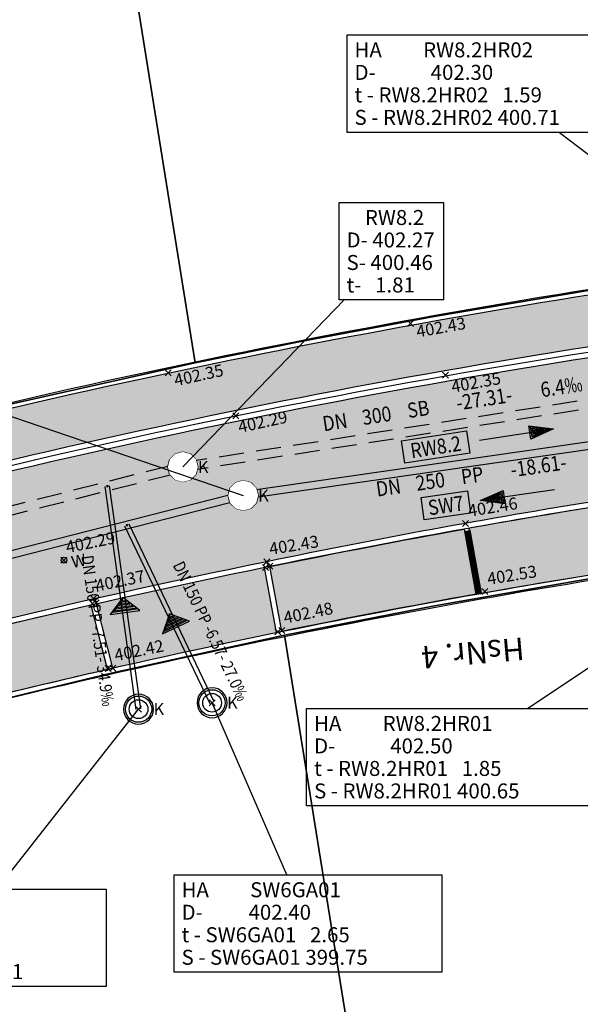
# Model space of a CAD drawing. Units: metres. Extents: x 4412045 to 4413861, y 5394585 to 5396438.
# Drawn here: x 4412488 to 4412507, y 5395237 to 5395270 of the extents above; entities that cross this region are included whole.
import ezdxf
from ezdxf.enums import TextEntityAlignment as Align

# ---------------------------------------------------------------- set-up
doc = ezdxf.new("R2010")
doc.units = ezdxf.units.M
doc.set_wipeout_variables(frame=1)
doc.header["$PDMODE"] = 3
doc.header["$PDSIZE"] = 0.1
doc.linetypes.add('STRICHLINIE', pattern=[5, 3.333333, -1.666667])
for name, color, linetype in [('0_Xref-Bestand Straße', 7, 'Continuous'), ('Bestand Straße$0$00-00-0827ASB', 7, 'Continuous'), ('Bestand Straße$0$000 X-Ref DFK', 7, 'Continuous'), ('Bestand Straße$0$005 Einfahrten', 254, 'Continuous'), ('Bestand Straße$0$005 Fahrbahn', 254, 'Continuous'), ('Bestand Straße$0$005 Gehweg Pflaster', 31, 'Continuous'), ('Bestand Straße$0$005 Grün Öffentlich', 71, 'Continuous'), ('Bestand Straße$0$005 Parkplatzbegrenzungen', 252, 'Continuous'), ('Bestand Straße$0$0_BE_LIN_Fahrbahnrand bebaut überfahrbar z.B. Zweizeiler', 140, 'Continuous'), ('Bestand Straße$0$0_BE_LIN_Fahrbahnrand bebaut überfahrbar z.B.Einzeiler', 90, 'Continuous'), ('Bestand Straße$0$13-112-09_DFK_klein$0$Flurstuecke', 44, 'Continuous'), ('Bestand Straße$0$13-112-09_DFK_klein$0$Text_4070_Hausnummer', 7, 'Continuous'), ('Bestand Straße$0$SYB-GAS-WASSER', 249, 'Continuous'), ('Bestand Straße$0$SYB-Punkt-Attribute', 249, 'Continuous'), ('Bestand Straße$0$SYB-SCHACHT', 249, 'Continuous'), ('Bestand Straße$0$TXT-020-BESCHRIFTUNG', 249, 'Continuous'), ('Bestand Straße$0$TXT-020-HÖHEN', 249, 'Continuous'), ('GA_LEITUNGSBESCHRIFTUNG', 34, 'Continuous'), ('HR_LEITUNGSBESCHRIFTUNG', 160, 'Continuous'), ('LK_AP', 7, 'Continuous'), ('LK_FLIESSPFEIL', 7, 'Continuous'), ('LK_GA_LEITUNG', 34, 'Continuous'), ('LK_HR_LEITUNG', 160, 'Continuous'), ('LK_LEITUNGSBESCHR', 7, 'Continuous'), ('R_DN', 7, 'Continuous'), ('R_FLIESSPFEIL', 160, 'Continuous'), ('R_GEFAELLE', 7, 'Continuous'), ('R_HALTUNG', 7, 'Continuous'), ('R_HALTUNGSBEZEICHNUNG', 7, 'Continuous'), ('R_LAENGE', 7, 'Continuous'), ('R_MATERIAL', 7, 'Continuous'), ('R_NENNWEITE', 7, 'Continuous'), ('R_SCHACHT', 7, 'Continuous'), ('R_SCHACHTBESCHRIFTUNG', 160, 'Continuous'), ('R_WIPEOUT', 160, 'Continuous'), ('S_DN', 7, 'Continuous'), ('S_FLIESSPFEIL', 34, 'Continuous'), ('S_HALTUNG', 34, 'Continuous'), ('S_HALTUNGSBEZEICHNUNG', 7, 'Continuous'), ('S_LAENGE', 7, 'Continuous'), ('S_MATERIAL', 7, 'Continuous'), ('S_NENNWEITE', 7, 'Continuous'), ('S_SCHACHT', 7, 'Continuous'), ('S_SCHACHTBESCHRIFTUNG', 34, 'Continuous'), ('S_WIPEOUT', 7, 'Continuous'), ('Symbol', 7, 'Continuous')]:
    doc.layers.add(name, color=color, linetype=linetype)
doc.layers.add('Bestand Straße$0$0 Polygone_Geweg Pflaster', color=34, linetype='Continuous', lineweight=30, plot=False)
doc.styles.add('Bestand Straße$0$13-112-09_DFK_klein$0$STANDARD', font='txt.shx')
doc.styles.add('Bestand Straße$0$TXT', font='isocp.shx', dxfattribs={"oblique": 15})
doc.styles.add('Bestand Straße$0$TXT-HÖHEN', font='isocp.shx', dxfattribs={"oblique": 15})
doc.styles.add('DIN', font='arial.ttf')
doc.styles.add('EARZ_EQ', font='arial.ttf', dxfattribs={"width": 0.875})

# ---------------------------------------------------------------- blocks, each defined once
blk = doc.blocks.new('Bestand Straße$0$53')
at = {"layer": 'Bestand Straße$0$SYB-SCHACHT'}
for radius in [1.75, 1.25]:
    blk.add_circle((0, 0), radius, dxfattribs=at)
blk = doc.blocks.new('Bestand Straße$0$73')
at = {"layer": 'Bestand Straße$0$SYB-GAS-WASSER'}
blk.add_circle((0, 0), 0.375, dxfattribs=at)
blk = doc.blocks.new('Bestand Straße$0$50')
at = {"layer": 'Bestand Straße$0$SYB-SCHACHT'}
for radius in [1.75, 1.25]:
    blk.add_circle((0, 0), radius, dxfattribs=at)
blk = doc.blocks.new('Bestand Straße$0$13-112-09_DFK_klein')
at = {"layer": 'Bestand Straße$0$13-112-09_DFK_klein$0$Flurstuecke'}
for points in [[(4412488.39, 5395295), (4412466.21, 5395291.43), (4412472.45, 5395252.61), (4412478.74, 5395254.33), (4412483.19, 5395255.51), (4412486.47, 5395256.32), (4412494.32, 5395258.08), (4412489.92, 5395285.51), (4412488.39, 5395295)], [(4412507.49, 5395260.5), (4412515.74, 5395261.72), (4412513.89, 5395280.36), (4412511.89, 5395280.18), (4412511.01, 5395288.9), (4412489.92, 5395285.51), (4412494.32, 5395258.08), (4412497.85, 5395258.79), (4412502.29, 5395259.62), (4412507.49, 5395260.5)], [(4412522.48, 5395222.72), (4412522.29, 5395227.57), (4412522.31, 5395232.93), (4412522.49, 5395237.2), (4412522.84, 5395242.12), (4412523.57, 5395251.46), (4412522.19, 5395252.83), (4412514.47, 5395251.92), (4412507.95, 5395250.96), (4412502.3, 5395249.98), (4412497.3, 5395249), (4412501.67, 5395221.83), (4412502.06, 5395219.44), (4412522.48, 5395222.72)], [(4412501.67, 5395221.83), (4412497.3, 5395249), (4412491.52, 5395247.73), (4412485.57, 5395246.3), (4412479.67, 5395244.75), (4412473.91, 5395243.09), (4412477.96, 5395218.02), (4412501.67, 5395221.83)]]:
    blk.add_lwpolyline(points, close=True, dxfattribs=at)
blk.add_lwpolyline([(4412507.49, 5395260.5), (4412502.29, 5395259.62), (4412497.85, 5395258.79), (4412494.32, 5395258.08), (4412486.47, 5395256.32), (4412483.19, 5395255.51), (4412478.74, 5395254.33), (4412472.45, 5395252.61), (4412473.91, 5395243.09), (4412479.67, 5395244.75), (4412485.57, 5395246.3), (4412491.52, 5395247.73), (4412497.3, 5395249), (4412502.3, 5395249.98), (4412507.95, 5395250.96)], dxfattribs=at)
at = {"layer": 'Bestand Straße$0$13-112-09_DFK_klein$0$Text_4070_Hausnummer', "style": 'Bestand Straße$0$13-112-09_DFK_klein$0$STANDARD'}
blk.add_text('HsNr. 4', height=0.75, rotation=-175, dxfattribs=at).set_placement((4412503.575, 5395248.497), align=Align.MIDDLE)
blk = doc.blocks.new('Bestand Straße')
at = {"layer": 'Bestand Straße$0$005 Einfahrten'}
h = blk.add_hatch(color=256, dxfattribs=at)
edge = h.paths.add_edge_path()
edge.add_arc((4412549.547, 5394993.589), 260.836, 101.61339, 102.84188, ccw=False)
edge.add_line((4412497.039, 5395249.085), (4412496.641, 5395251.248))
edge.add_arc((4412554.057, 5394971.676), 285.407, 101.60548, 102.75704)
edge.add_line((4412491.034, 5395250.037), (4412491.574, 5395247.901))
at = {"layer": 'Bestand Straße$0$005 Fahrbahn', "ltscale": 0.25}
h = blk.add_hatch(color=256, dxfattribs=at)
edge = h.paths.add_edge_path()
edge.add_arc((4412682.349, 5395223.654), 8.18, 198.3924, 284.3918, ccw=False)
edge.add_line((4412674.586, 5395221.073), (4412673.456, 5395225.551))
edge.add_line((4412673.456, 5395225.551), (4412673.188, 5395226.399))
edge.add_arc((4412658.314, 5395221.219), 15.75, 19.1996, 66.2732)
edge.add_line((4412664.651, 5395235.638), (4412660.734, 5395237.386))
edge.add_arc((4412661.622, 5395239.377), 2.18, 159.6558, 245.9453, ccw=False)
edge.add_line((4412659.578, 5395240.135), (4412667.321, 5395261.018))
edge.add_line((4412667.321, 5395261.018), (4412669.197, 5395260.323))
edge.add_line((4412669.197, 5395260.323), (4412672.137, 5395268.253))
edge.add_line((4412672.137, 5395268.253), (4412664.034, 5395271.272))
edge.add_line((4412664.034, 5395271.272), (4412661.088, 5395263.316))
edge.add_line((4412661.088, 5395263.316), (4412662.949, 5395262.604))
edge.add_line((4412662.949, 5395262.604), (4412655.399, 5395242.209))
edge.add_arc((4412653.519, 5395242.909), 2.006, 245.2489, 339.5848, ccw=False)
edge.add_line((4412652.679, 5395241.087), (4412652.594, 5395240.878))
edge.add_arc((4412549.013, 5394994.003), 267.724, 67.23853, 75.46856)
edge.add_arc((4412616.744, 5395255.253), 2.163, 166.8441, 255.097, ccw=False)
edge.add_line((4412614.638, 5395255.745), (4412618.026, 5395276.277))
edge.add_line((4412618.026, 5395276.277), (4412620.972, 5395275.823))
edge.add_line((4412620.972, 5395275.823), (4412622.32, 5395284.167))
edge.add_line((4412622.32, 5395284.167), (4412611.824, 5395285.857))
edge.add_line((4412611.824, 5395285.857), (4412610.493, 5395277.507))
edge.add_line((4412610.493, 5395277.507), (4412613.421, 5395277.055))
edge.add_line((4412613.421, 5395277.055), (4412610.098, 5395256.478))
edge.add_arc((4412608.181, 5395256.781), 1.941, 256.126, 350.9947, ccw=False)
edge.add_line((4412607.716, 5395254.897), (4412607.678, 5395254.721))
edge.add_arc((4412545.692, 5394965.846), 295.45, 77.88916, 85.43538)
edge.add_line((4412569.205, 5395260.36), (4412569.219, 5395260.539))
edge.add_arc((4412569.313, 5395262.495), 1.958, 176.3969, 267.2481, ccw=False)
edge.add_line((4412567.358, 5395262.618), (4412568.467, 5395282.585))
edge.add_line((4412568.467, 5395282.585), (4412571.495, 5395282.447))
edge.add_line((4412571.495, 5395282.447), (4412571.897, 5395290.929))
edge.add_line((4412571.897, 5395290.929), (4412561.305, 5395291.46))
edge.add_line((4412561.305, 5395291.46), (4412560.846, 5395283.074))
edge.add_line((4412560.846, 5395283.074), (4412563.803, 5395282.9))
edge.add_line((4412563.803, 5395282.9), (4412562.684, 5395262.729))
edge.add_arc((4412560.499, 5395263.101), 2.216, 268.7196, 350.3303, ccw=False)
edge.add_arc((4412549.855, 5394980.138), 280.946, 87.83891, 95.49223)
edge.add_arc((4412522.929, 5395262.259), 2.464, 180.2681, 270.8644, ccw=False)
edge.add_line((4412520.465, 5395262.247), (4412518.629, 5395280.992))
edge.add_line((4412518.629, 5395280.992), (4412520.648, 5395281.2))
edge.add_line((4412520.648, 5395281.2), (4412519.782, 5395289.671))
edge.add_line((4412519.782, 5395289.671), (4412511.108, 5395288.812))
edge.add_line((4412511.108, 5395288.812), (4412512.019, 5395280.328))
edge.add_line((4412512.019, 5395280.328), (4412513.994, 5395280.501))
edge.add_line((4412513.994, 5395280.501), (4412515.913, 5395261.694))
edge.add_arc((4412513.901, 5395261.414), 2.031, -82.0693, 7.9309, ccw=False)
edge.add_line((4412514.181, 5395259.402), (4412514.205, 5395259.224))
edge.add_arc((4412547.174, 5395004.983), 256.369, 97.38875, 106.12781)
edge.add_line((4412475.96, 5395251.263), (4412472.66, 5395250.364))
edge.add_arc((4412471.648, 5395253.835), 3.615, 187.788, 286.2552, ccw=False)
edge.add_line((4412468.066, 5395253.345), (4412469.972, 5395241.415))
edge.add_line((4412469.972, 5395241.415), (4412470.16, 5395241.446))
edge.add_arc((4412474.184, 5395241.737), 4.035, 102.9423, 184.1344, ccw=False)
edge.add_line((4412473.28, 5395245.669), (4412477.137, 5395246.709))
edge.add_arc((4412554.058, 5394971.67), 285.593, 101.58372, 105.62486, ccw=False)
edge.add_arc((4412541.805, 5395037.067), 219.07, 98.93732, 101.87892, ccw=False)
edge.add_arc((4412492.798, 5395351.964), 99.618, 278.64485, 279.62767)
edge.add_line((4412509.459, 5395253.749), (4412510.024, 5395253.276))
edge.add_arc((4412552.278, 5394978.274), 278.229, 95.98031, 98.73513, ccw=False)
edge.add_arc((4412523.633, 5395252.999), 2.02, -5.1605, 99.7903, ccw=False)
edge.add_line((4412525.645, 5395252.817), (4412524.341, 5395234.179))
edge.add_arc((4412636.945, 5395229.218), 112.713, 177.47748, 194.16952)
edge.add_line((4412527.661, 5395201.627), (4412530.691, 5395189.604))
edge.add_line((4412530.691, 5395189.604), (4412533.906, 5395177.302))
edge.add_arc((4412538.777, 5395178.565), 5.032, 194.5434, 282.9314)
edge.add_line((4412539.903, 5395173.661), (4412555.992, 5395177.807))
edge.add_line((4412555.992, 5395177.807), (4412583.539, 5395184.879))
edge.add_line((4412583.539, 5395184.879), (4412583.92, 5395185.52))
edge.add_line((4412583.92, 5395185.52), (4412600.433, 5395189.75))
edge.add_line((4412600.433, 5395189.75), (4412601.039, 5395189.366))
edge.add_line((4412601.039, 5395189.366), (4412635.266, 5395198.163))
edge.add_line((4412635.266, 5395198.163), (4412635.684, 5395198.846))
edge.add_line((4412635.684, 5395198.846), (4412652.168, 5395203.052))
edge.add_line((4412652.168, 5395203.052), (4412652.772, 5395202.645))
edge.add_line((4412652.772, 5395202.645), (4412663.136, 5395205.302))
edge.add_line((4412663.136, 5395205.302), (4412685.583, 5395211.047))
edge.add_line((4412685.583, 5395211.047), (4412725.426, 5395221.287))
edge.add_line((4412725.426, 5395221.287), (4412725.426, 5395221.287))
edge.add_line((4412725.426, 5395221.287), (4412724.225, 5395225.966))
edge.add_line((4412724.225, 5395225.966), (4412684.382, 5395215.731))
edge = h.paths.add_edge_path(flags=16)
edge.add_line((4412667.355, 5395220.323), (4412666.206, 5395224.8))
edge.add_arc((4412654.613, 5395221.699), 12, 14.9754, 65.9453)
edge.add_line((4412659.505, 5395232.657), (4412656.716, 5395233.902))
edge.add_arc((4412559.211, 5395018.459), 236.48, 65.64954, 71.51154)
edge.add_arc((4412540.622, 5394966.273), 291.869, 71.29949, 75.70036)
edge.add_line((4412612.712, 5395249.099), (4412612.197, 5395248.712))
edge.add_arc((4412548.994, 5394986.913), 269.32, 76.42758, 93.46992)
edge.add_line((4412532.694, 5395255.739), (4412532.688, 5395255.919))
edge.add_arc((4412532.76, 5395253.719), 2.201, 91.8619, 176.1997)
edge.add_line((4412530.563, 5395253.865), (4412529.419, 5395238.518))
edge.add_arc((4412645.676, 5395229.859), 116.579, 175.74063, 193.96232)
edge.add_line((4412532.542, 5395201.731), (4412536.624, 5395186.098))
edge.add_arc((4412544.927, 5395189.037), 8.808, 199.4907, 283.7953)
edge.add_line((4412547.027, 5395180.483), (4412582.688, 5395189.634))
edge.add_line((4412582.688, 5395189.634), (4412585.026, 5395190.273))
edge.add_line((4412585.026, 5395190.273), (4412585.383, 5395190.829))
edge.add_line((4412585.383, 5395190.829), (4412661.813, 5395210.457))
edge.add_line((4412661.813, 5395210.457), (4412661.764, 5395210.631))
edge.add_arc((4412659.553, 5395218.365), 8.044, 285.9584, 372.8043)
edge.add_line((4412667.397, 5395220.147), (4412667.355, 5395220.323))
at = {"layer": 'Bestand Straße$0$005 Gehweg Pflaster', "ltscale": 0.25}
h = blk.add_hatch(color=256, dxfattribs=at)
edge = h.paths.add_edge_path()
edge.add_line((4412503.487, 5395252.499), (4412503.862, 5395250.393))
edge.add_arc((4412549.061, 5394996.49), 257.895, 98.63947, 100.09372, ccw=False)
edge.add_line((4412510.321, 5395251.458), (4412510.086, 5395253.103))
edge.add_line((4412510.086, 5395253.103), (4412509.971, 5395253.086))
edge.add_line((4412509.971, 5395253.086), (4412509.407, 5395253.558))
edge.add_arc((4412560.653, 5394928.768), 328.807, 98.96629, 100.01436)
edge.add_arc((4412503.481, 5395252.533), 0.0338, 100.0144, 280.2425)
h = blk.add_hatch(color=256, dxfattribs=at)
edge = h.paths.add_edge_path()
edge.add_arc((4412548.354, 5395001.539), 255.007, 100.17683, 101.62357, ccw=False)
edge.add_line((4412503.298, 5395252.534), (4412503.685, 5395250.361))
edge.add_arc((4412549.544, 5394993.594), 260.831, 100.1262, 101.57318)
edge.add_line((4412497.216, 5395249.121), (4412496.817, 5395251.284))
edge.add_line((4412496.817, 5395251.284), (4412496.975, 5395251.317))
h = blk.add_hatch(color=256, dxfattribs=at)
edge = h.paths.add_edge_path()
edge.add_line((4412491.396, 5395247.87), (4412490.858, 5395249.998))
edge.add_arc((4412554.057, 5394971.676), 285.407, 102.79319, 103.97309)
edge.add_line((4412485.14, 5395248.637), (4412485.683, 5395246.49))
edge.add_arc((4412559.616, 5394950.692), 304.898, 102.92879, 104.03323, ccw=False)
edge.add_line((4412491.398, 5395247.861), (4412491.396, 5395247.87))
at = {"layer": 'Bestand Straße$0$005 Grün Öffentlich', "ltscale": 0.25}
h = blk.add_hatch(color=256, dxfattribs=at)
edge = h.paths.add_edge_path()
edge.add_line((4412510.325, 5395259.054), (4412510.071, 5395260.754))
edge.add_arc((4412551.825, 5394982.806), 281.067, 98.54319, 105.0616)
edge.add_line((4412478.788, 5395254.217), (4412472.678, 5395252.489))
edge.add_line((4412472.678, 5395252.489), (4412472.781, 5395250.77))
edge.add_line((4412472.781, 5395250.77), (4412475.789, 5395251.588))
edge.add_arc((4412547.181, 5395004.942), 256.77, 98.25275, 106.14325, ccw=False)
at = {"layer": 'Bestand Straße$0$0 Polygone_Geweg Pflaster', "ltscale": 0.25}
for points in [[(4412503.487, 5395252.499), (4412503.862, 5395250.393, -0.006345), (4412510.321, 5395251.458), (4412510.086, 5395253.103), (4412509.971, 5395253.086, 0), (4412509.407, 5395253.558, 0.004573), (4412503.475, 5395252.566, 1.001993)], [(4412496.975, 5395251.317, -0.006313), (4412503.298, 5395252.534), (4412503.685, 5395250.361, 0.006314), (4412497.216, 5395249.121), (4412496.817, 5395251.284)], [(4412491.396, 5395247.87), (4412490.858, 5395249.998, 0.005148), (4412485.14, 5395248.637), (4412485.683, 5395246.49, -0.004819), (4412491.398, 5395247.861)]]:
    blk.add_lwpolyline(points, format="xyb", close=True, dxfattribs=at)
at = {"layer": 'Bestand Straße$0$005 Parkplatzbegrenzungen', "const_width": 0.18}
blk.add_lwpolyline([(4412503.398, 5395252.484), (4412503.774, 5395250.377)], dxfattribs=at)
blk.add_lwpolyline([(4412503.398, 5395252.484), (4412503.774, 5395250.377)], dxfattribs=at)
at = {"layer": 'Bestand Straße$0$005 Parkplatzbegrenzungen'}
for points in [[(4412503.31, 5395252.468), (4412503.685, 5395250.361)], [(4412503.31, 5395252.468), (4412503.685, 5395250.361)], [(4412503.487, 5395252.5), (4412503.862, 5395250.393)], [(4412503.487, 5395252.5), (4412503.862, 5395250.393)]]:
    blk.add_lwpolyline(points, dxfattribs=at)
at = {"layer": 'Bestand Straße$0$0_BE_LIN_Fahrbahnrand bebaut überfahrbar z.B. Zweizeiler', "ltscale": 0.25}
for points in [[(4412457.194, 5395322.22), (4412461.017, 5395298.307), (4412463.191, 5395284.948), (4412468.244, 5395253.371, 0.45851), (4412472.611, 5395250.537), (4412475.838, 5395251.415, -0.038216), (4412514.181, 5395259.402)], [(4412457.372, 5395322.248), (4412461.195, 5395298.336), (4412463.369, 5395284.977), (4412468.422, 5395253.397, 0.458855), (4412472.562, 5395250.71), (4412475.79, 5395251.589, -0.038214), (4412514.158, 5395259.58, -0.038214)], [(4412457.016, 5395322.192), (4412460.839, 5395298.279), (4412463.013, 5395284.919), (4412468.066, 5395253.345, 0.458191), (4412472.66, 5395250.364), (4412475.887, 5395251.242, -0.038217), (4412514.205, 5395259.223, -0.038217)]]:
    blk.add_lwpolyline(points, format="xyb", dxfattribs=at)
at = {"layer": 'Bestand Straße$0$0_BE_LIN_Fahrbahnrand bebaut überfahrbar z.B.Einzeiler'}
for points in [[(4412460.994, 5395322.794), (4412470.866, 5395261.368), (4412472.501, 5395252.439), (4412478.788, 5395254.217, -0.033552), (4412515.748, 5395261.547, -0.038264)], [(4412461.172, 5395322.823), (4412471.043, 5395261.398), (4412472.642, 5395252.666), (4412478.74, 5395254.391, -0.033553), (4412515.724, 5395261.726, -0.033553)], [(4412507.772, 5395253.478, 0.011133), (4412496.711, 5395251.446, 0.017635), (4412477.137, 5395246.709), (4412473.28, 5395245.669, 0.369872), (4412470.16, 5395241.446, 0.374555)], [(4412507.8, 5395253.3, 0.011133), (4412496.747, 5395251.27, 0.017636), (4412477.185, 5395246.535), (4412473.324, 5395245.494, 0.370119), (4412470.339, 5395241.459, 0.370119)], [(4412473.886, 5395243.288), (4412479.751, 5395244.962, -0.00844), (4412491.399, 5395247.861, -0.029998), (4412522.227, 5395252.989), (4412523.725, 5395251.529), (4412522.768, 5395239.028, 0.082094), (4412526.178, 5395200.095), (4412536.976, 5395158.011), (4412539.663, 5395147.584), (4412534.491, 5395146.306, 0.032188), (4412510.417, 5395159.339, 0.04227), (4412485.892, 5395168.795)], [(4412473.915, 5395243.109), (4412479.799, 5395244.788, -0.008439), (4412491.439, 5395247.685, -0.029917), (4412522.162, 5395252.801), (4412523.539, 5395251.459), (4412522.588, 5395239.042, 0.082094), (4412526.004, 5395200.05), (4412536.802, 5395157.966), (4412539.443, 5395147.715), (4412534.522, 5395146.499, 0.032096), (4412510.494, 5395159.502, 0.042347), (4412485.943, 5395168.968, 0.042347)]]:
    blk.add_lwpolyline(points, format="xyb", dxfattribs=at)
for points in [[(4412497.039, 5395249.085), (4412496.641, 5395251.248)], [(4412497.216, 5395249.121), (4412496.817, 5395251.284)], [(4412491.398, 5395247.861), (4412490.858, 5395249.998)], [(4412491.574, 5395247.901), (4412491.034, 5395250.037)]]:
    blk.add_lwpolyline(points, dxfattribs=at)
at = {"layer": 'Bestand Straße$0$SYB-Punkt-Attribute'}
for p in [(4412501.5, 5395259.384, 402.426), (4412493.42, 5395257.746, 402.354), (4412502.672, 5395257.664, 402.347), (4412495.684, 5395256.312, 402.292), (4412493.914, 5395254.606, 402.272), (4412495.925, 5395253.653, 402.341), (4412503.343, 5395252.722, 402.464), (4412489.95, 5395251.5, 402.286), (4412496.711, 5395251.446, 402.425), (4412496.673, 5395251.258, 402.425), (4412496.814, 5395251.301, 402.428), (4412503.984, 5395250.45, 402.528), (4412490.905, 5395250.057, 402.373), (4412490.938, 5395250.215, 402.371), (4412491.023, 5395250.08, 402.371), (4412497.083, 5395249.105, 402.471), (4412497.21, 5395249.153, 402.475), (4412491.427, 5395247.889, 402.421), (4412491.574, 5395247.9, 402.422), (4412494.887, 5395246.742, 402.398), (4412492.436, 5395246.53, 402.394)]:
    blk.add_point(p, dxfattribs=at)
at = {"layer": 'Bestand Straße$0$00-00-0827ASB', "ltscale": 0.25, "xscale": 0.25, "yscale": 0.25, "zscale": 0.25}
for name, p in [('Bestand Straße$0$50', (4412493.914, 5395254.606)), ('Bestand Straße$0$50', (4412495.925, 5395253.653)), ('Bestand Straße$0$73', (4412489.95, 5395251.5)), ('Bestand Straße$0$53', (4412494.887, 5395246.742)), ('Bestand Straße$0$53', (4412492.436, 5395246.53))]:
    blk.add_blockref(name, p, dxfattribs=at)
at = {"layer": 'Bestand Straße$0$000 X-Ref DFK', "lineweight": 0, "ltscale": 0.25}
blk.add_blockref('Bestand Straße$0$13-112-09_DFK_klein', (0, 0), dxfattribs=at)
at = {"layer": 'Bestand Straße$0$TXT-020-BESCHRIFTUNG', "ltscale": 0.25, "style": 'Bestand Straße$0$TXT', "oblique": 15}
for p in [(4412494.414, 5395254.606), (4412496.425, 5395253.653), (4412492.936, 5395246.53), (4412495.387, 5395246.742)]:
    blk.add_text('K', height=0.4, dxfattribs=at).set_placement(p, align=Align.MIDDLE_LEFT)
blk.add_text('W', height=0.4, rotation=12.1103, dxfattribs=at).set_placement((4412490.202, 5395251.425), align=Align.MIDDLE_LEFT)
at = {"layer": 'Bestand Straße$0$TXT-020-HÖHEN', "ltscale": 0.25, "char_height": 0.4, "width": 50, "attachment_point": 4, "style": 'Bestand Straße$0$TXT-HÖHEN'}
for s, insert, rotation in [('402.43', (4412501.71, 5395259.062), 10.298), ('402.35', (4412493.641, 5395257.44), 12.2398), ('402.35', (4412502.878, 5395257.224), 10.298), ('402.29', (4412495.772, 5395255.882), 12.2398), ('402.46', (4412503.433, 5395253.089), 9.0772), ('402.29', (4412490.026, 5395251.873), 11.6175), ('402.43', (4412496.803, 5395251.819), 9.0772), ('402.53', (4412504.073, 5395250.819), 9.0772), ('402.37', (4412491.016, 5395250.593), 11.6175), ('402.48', (4412497.286, 5395249.523), 11.6175), ('402.42', (4412491.646, 5395248.273), 11.6175)]:
    blk.add_mtext(s, dxfattribs=dict(at, insert=insert, rotation=rotation))
blk = doc.blocks.new('RZI171')
at = {"layer": 'Symbol', "color": 0}
for points in [[(-2.503, 0.002), (2.5, 0)], [(2.5, 0), (0.9, -0.45), (0.9, 0.449), (2.5, 0)], [(2.299, 0), (1, -0.35), (1, 0.35), (2.299, 0)], [(2.05, 0), (1.1, -0.25), (1.1, 0.25), (2.048, 0)], [(1.798, 0), (1.2, -0.15), (1.2, 0.15), (1.799, 0.001)], [(1.6, 0), (1.25, -0.1), (1.253, 0.1), (1.593, 0.001)]]:
    blk.add_lwpolyline(points, dxfattribs=at)
blk = doc.blocks.new('RZI031')
blk.add_lwpolyline([(0.5, 0, 1), (-0.5, 0, 1), (0.5, 0)], format="xyb")
blk = doc.blocks.new('RZI015')
blk.add_lwpolyline([(0, 0), (0.025, 0), (0, 0.025), (-0.025, 0), (0, -0.025), (0.025, 0), (0, 0)])
blk = doc.blocks.new('RZI051')
blk.add_lwpolyline([(0, 0), (-0.5, -0.5), (0.5, -0.5), (0, 0), (-0.05, -0.1), (0.05, -0.1), (0.1, -0.15), (-0.1, -0.15), (-0.15, -0.2), (0.15, -0.2), (0.2, -0.25), (-0.2, -0.25), (-0.25, -0.3), (0.25, -0.3), (0.3, -0.35), (-0.3, -0.35), (-0.35, -0.4), (0.35, -0.4), (0.4, -0.45), (-0.4, -0.45), (0, 0)])

msp = doc.modelspace()

# ---------------------------------------------------------------- linework, layer by layer
at = {"layer": 'GA_LEITUNGSBESCHRIFTUNG', "ltscale": 0.25}
msp.add_lwpolyline([(4412497.378, 5395241.009), (4412494.887, 5395246.742)], dxfattribs=at)
msp.add_lwpolyline([(4412493.62, 5395241.009), (4412502.549, 5395241.009), (4412502.549, 5395237.759), (4412493.62, 5395237.759)], close=True, dxfattribs=at)
at = {"layer": 'HR_LEITUNGSBESCHRIFTUNG', "ltscale": 0.25}
for points in [[(4412499.388, 5395269.01), (4412509.269, 5395269.01), (4412509.269, 5395265.76), (4412499.388, 5395265.76)], [(4412498.039, 5395246.554), (4412507.92, 5395246.554), (4412507.92, 5395243.304), (4412498.039, 5395243.304)], [(4412481.491, 5395240.53), (4412491.36, 5395240.53), (4412491.36, 5395237.28), (4412481.491, 5395237.28)]]:
    msp.add_lwpolyline(points, close=True, dxfattribs=at)
for points in [[(4412506.468, 5395265.76), (4412510.622, 5395262.605)], [(4412505.411, 5395246.554), (4412510.686, 5395250.079)], [(4412487.706, 5395240.53), (4412492.436, 5395246.53)]]:
    msp.add_lwpolyline(points, dxfattribs=at)
at = {"layer": 'LK_GA_LEITUNG', "ltscale": 0.25}
for points in [[(4412494.819, 5395246.71), (4412491.982, 5395252.632)], [(4412494.955, 5395246.774), (4412492.118, 5395252.696)]]:
    msp.add_lwpolyline(points, dxfattribs=at)
at = {"layer": 'LK_HR_LEITUNG', "ltscale": 0.25}
for points in [[(4412492.362, 5395246.52), (4412491.319, 5395253.957)], [(4412492.51, 5395246.54), (4412491.467, 5395253.977)]]:
    msp.add_lwpolyline(points, dxfattribs=at)
at = {"layer": 'R_HALTUNG', "color": 160, "linetype": 'STRICHLINIE', "ltscale": 0.25}
for points in [[(4412493.891, 5395254.754), (4412520.878, 5395258.954)], [(4412493.937, 5395254.458), (4412520.924, 5395258.658)], [(4412473.305, 5395249.54), (4412493.877, 5395254.751)], [(4412473.379, 5395249.25), (4412493.951, 5395254.461)]]:
    msp.add_lwpolyline(points, dxfattribs=at)
at = {"layer": 'R_HALTUNGSBEZEICHNUNG', "color": 160, "ltscale": 0.25}
msp.add_lwpolyline([(4412501.202, 5395255.471), (4412503.373, 5395255.809), (4412503.488, 5395255.068), (4412501.317, 5395254.73)], close=True, dxfattribs=at)
at = {"layer": 'R_SCHACHT', "color": 160, "ltscale": 0.25}
for points in [[(4412494.347, 5395254.356), (4412494.164, 5395254.173), (4412493.914, 5395254.106), (4412493.664, 5395254.173), (4412493.481, 5395254.356), (4412493.414, 5395254.606), (4412493.481, 5395254.856), (4412493.664, 5395255.039), (4412493.914, 5395255.106), (4412494.164, 5395255.039), (4412494.347, 5395254.856), (4412494.414, 5395254.606)], [(4412494.304, 5395254.381), (4412494.139, 5395254.216), (4412493.914, 5395254.156), (4412493.689, 5395254.216), (4412493.524, 5395254.381), (4412493.464, 5395254.606), (4412493.524, 5395254.831), (4412493.689, 5395254.996), (4412493.914, 5395255.056), (4412494.139, 5395254.996), (4412494.304, 5395254.831), (4412494.364, 5395254.606)], [(4412494.26, 5395254.406), (4412494.114, 5395254.26), (4412493.914, 5395254.206), (4412493.714, 5395254.26), (4412493.568, 5395254.406), (4412493.514, 5395254.606), (4412493.568, 5395254.806), (4412493.714, 5395254.952), (4412493.914, 5395255.006), (4412494.114, 5395254.952), (4412494.26, 5395254.806), (4412494.314, 5395254.606)], [(4412494.217, 5395254.431), (4412494.089, 5395254.303), (4412493.914, 5395254.256), (4412493.739, 5395254.303), (4412493.611, 5395254.431), (4412493.564, 5395254.606), (4412493.611, 5395254.781), (4412493.739, 5395254.909), (4412493.914, 5395254.956), (4412494.089, 5395254.909), (4412494.217, 5395254.781), (4412494.264, 5395254.606)], [(4412494.174, 5395254.456), (4412494.064, 5395254.346), (4412493.914, 5395254.306), (4412493.764, 5395254.346), (4412493.654, 5395254.456), (4412493.614, 5395254.606), (4412493.654, 5395254.756), (4412493.764, 5395254.866), (4412493.914, 5395254.906), (4412494.064, 5395254.866), (4412494.174, 5395254.756), (4412494.214, 5395254.606)], [(4412494.131, 5395254.481), (4412494.039, 5395254.389), (4412493.914, 5395254.356), (4412493.789, 5395254.389), (4412493.697, 5395254.481), (4412493.664, 5395254.606), (4412493.697, 5395254.731), (4412493.789, 5395254.823), (4412493.914, 5395254.856), (4412494.039, 5395254.823), (4412494.131, 5395254.731), (4412494.164, 5395254.606)], [(4412494.087, 5395254.506), (4412494.014, 5395254.433), (4412493.914, 5395254.406), (4412493.814, 5395254.433), (4412493.741, 5395254.506), (4412493.714, 5395254.606), (4412493.741, 5395254.706), (4412493.814, 5395254.779), (4412493.914, 5395254.806), (4412494.014, 5395254.779), (4412494.087, 5395254.706), (4412494.114, 5395254.606)], [(4412494.044, 5395254.531), (4412493.989, 5395254.476), (4412493.914, 5395254.456), (4412493.839, 5395254.476), (4412493.784, 5395254.531), (4412493.764, 5395254.606), (4412493.784, 5395254.681), (4412493.839, 5395254.736), (4412493.914, 5395254.756), (4412493.989, 5395254.736), (4412494.044, 5395254.681), (4412494.064, 5395254.606)], [(4412494.001, 5395254.556), (4412493.964, 5395254.519), (4412493.914, 5395254.506), (4412493.864, 5395254.519), (4412493.827, 5395254.556), (4412493.814, 5395254.606), (4412493.827, 5395254.656), (4412493.864, 5395254.693), (4412493.914, 5395254.706), (4412493.964, 5395254.693), (4412494.001, 5395254.656), (4412494.014, 5395254.606)], [(4412493.957, 5395254.581), (4412493.939, 5395254.563), (4412493.914, 5395254.556), (4412493.889, 5395254.563), (4412493.871, 5395254.581), (4412493.864, 5395254.606), (4412493.871, 5395254.631), (4412493.889, 5395254.649), (4412493.914, 5395254.656), (4412493.939, 5395254.649), (4412493.957, 5395254.631), (4412493.964, 5395254.606)]]:
    msp.add_lwpolyline(points, close=True, dxfattribs=at)
at = {"layer": 'R_SCHACHTBESCHRIFTUNG', "ltscale": 0.25}
msp.add_lwpolyline([(4412499.122, 5395263.422), (4412502.604, 5395263.422), (4412502.604, 5395260.172), (4412499.122, 5395260.172)], close=True, dxfattribs=at)
at = {"layer": 'S_HALTUNG', "color": 25, "ltscale": 0.25}
for points in [[(4412514.323, 5395256.427), (4412495.907, 5395253.777)], [(4412514.359, 5395256.179), (4412495.943, 5395253.529)], [(4412495.894, 5395253.774), (4412470.342, 5395247.25)], [(4412495.956, 5395253.532), (4412470.404, 5395247.008)]]:
    msp.add_lwpolyline(points, dxfattribs=at)
at = {"layer": 'S_HALTUNGSBEZEICHNUNG', "color": 34, "ltscale": 0.25}
msp.add_lwpolyline([(4412501.856, 5395253.584), (4412503.403, 5395253.807), (4412503.51, 5395253.065), (4412501.963, 5395252.842)], close=True, dxfattribs=at)
at = {"layer": 'S_SCHACHT', "color": 34, "ltscale": 0.25}
for points in [[(4412496.358, 5395253.403), (4412496.175, 5395253.22), (4412495.925, 5395253.153), (4412495.675, 5395253.22), (4412495.492, 5395253.403), (4412495.425, 5395253.653), (4412495.492, 5395253.903), (4412495.675, 5395254.086), (4412495.925, 5395254.153), (4412496.175, 5395254.086), (4412496.358, 5395253.903), (4412496.425, 5395253.653)], [(4412496.315, 5395253.428), (4412496.15, 5395253.263), (4412495.925, 5395253.203), (4412495.7, 5395253.263), (4412495.535, 5395253.428), (4412495.475, 5395253.653), (4412495.535, 5395253.878), (4412495.7, 5395254.043), (4412495.925, 5395254.103), (4412496.15, 5395254.043), (4412496.315, 5395253.878), (4412496.375, 5395253.653)], [(4412496.271, 5395253.453), (4412496.125, 5395253.307), (4412495.925, 5395253.253), (4412495.725, 5395253.307), (4412495.579, 5395253.453), (4412495.525, 5395253.653), (4412495.579, 5395253.853), (4412495.725, 5395253.999), (4412495.925, 5395254.053), (4412496.125, 5395253.999), (4412496.271, 5395253.853), (4412496.325, 5395253.653)], [(4412496.228, 5395253.478), (4412496.1, 5395253.35), (4412495.925, 5395253.303), (4412495.75, 5395253.35), (4412495.622, 5395253.478), (4412495.575, 5395253.653), (4412495.622, 5395253.828), (4412495.75, 5395253.956), (4412495.925, 5395254.003), (4412496.1, 5395253.956), (4412496.228, 5395253.828), (4412496.275, 5395253.653)], [(4412496.185, 5395253.503), (4412496.075, 5395253.393), (4412495.925, 5395253.353), (4412495.775, 5395253.393), (4412495.665, 5395253.503), (4412495.625, 5395253.653), (4412495.665, 5395253.803), (4412495.775, 5395253.913), (4412495.925, 5395253.953), (4412496.075, 5395253.913), (4412496.185, 5395253.803), (4412496.225, 5395253.653)], [(4412496.142, 5395253.528), (4412496.05, 5395253.436), (4412495.925, 5395253.403), (4412495.8, 5395253.436), (4412495.708, 5395253.528), (4412495.675, 5395253.653), (4412495.708, 5395253.778), (4412495.8, 5395253.87), (4412495.925, 5395253.903), (4412496.05, 5395253.87), (4412496.142, 5395253.778), (4412496.175, 5395253.653)], [(4412496.098, 5395253.553), (4412496.025, 5395253.48), (4412495.925, 5395253.453), (4412495.825, 5395253.48), (4412495.752, 5395253.553), (4412495.725, 5395253.653), (4412495.752, 5395253.753), (4412495.825, 5395253.826), (4412495.925, 5395253.853), (4412496.025, 5395253.826), (4412496.098, 5395253.753), (4412496.125, 5395253.653)], [(4412496.055, 5395253.578), (4412496, 5395253.523), (4412495.925, 5395253.503), (4412495.85, 5395253.523), (4412495.795, 5395253.578), (4412495.775, 5395253.653), (4412495.795, 5395253.728), (4412495.85, 5395253.783), (4412495.925, 5395253.803), (4412496, 5395253.783), (4412496.055, 5395253.728), (4412496.075, 5395253.653)], [(4412496.012, 5395253.603), (4412495.975, 5395253.566), (4412495.925, 5395253.553), (4412495.875, 5395253.566), (4412495.838, 5395253.603), (4412495.825, 5395253.653), (4412495.838, 5395253.703), (4412495.875, 5395253.74), (4412495.925, 5395253.753), (4412495.975, 5395253.74), (4412496.012, 5395253.703), (4412496.025, 5395253.653)], [(4412495.968, 5395253.628), (4412495.95, 5395253.61), (4412495.925, 5395253.603), (4412495.9, 5395253.61), (4412495.882, 5395253.628), (4412495.875, 5395253.653), (4412495.882, 5395253.678), (4412495.9, 5395253.696), (4412495.925, 5395253.703), (4412495.95, 5395253.696), (4412495.968, 5395253.678), (4412495.975, 5395253.653)]]:
    msp.add_lwpolyline(points, close=True, dxfattribs=at)

# ---------------------------------------------------------------- block references
at = {"layer": '0_Xref-Bestand Straße'}
msp.add_blockref('Bestand Straße', (0, 0), dxfattribs=at)
at = {"layer": 'LK_AP'}
for p in [(4412491.393, 5395253.967), (4412492.05, 5395252.664)]:
    msp.add_blockref('RZI015', p, dxfattribs=at)
at = {"layer": 'LK_FLIESSPFEIL'}
for p, rotation in [((4412491.914, 5395250.249), 7.983361946383581), ((4412493.469, 5395249.703), 25.59726955862397)]:
    msp.add_blockref('RZI051', p, dxfattribs=dict(at, rotation=rotation))
at = {"layer": 'LK_GA_LEITUNG'}
msp.add_blockref('RZI031', (4412494.887, 5395246.742), dxfattribs=at)
at = {"layer": 'LK_HR_LEITUNG'}
msp.add_blockref('RZI031', (4412492.436, 5395246.53), dxfattribs=at)
at = {"layer": 'R_FLIESSPFEIL', "xscale": 0.5, "yscale": 0.5, "zscale": 0.5, "rotation": 8.846006434798634}
msp.add_blockref('RZI171', (4412505.039, 5395255.689), dxfattribs=at)
at = {"layer": 'S_FLIESSPFEIL', "xscale": 0.5, "yscale": 0.5, "zscale": 0.5, "rotation": 188.1884598733301}
msp.add_blockref('RZI171', (4412505.067, 5395253.667), dxfattribs=at)

# ---------------------------------------------------------------- texts
at = {"layer": 'GA_LEITUNGSBESCHRIFTUNG', "ltscale": 0.25, "style": 'EARZ_EQ'}
for s, p in [('HA         SW6GA01', (4412493.87, 5395240.259)), ('D-          402.40', (4412493.87, 5395239.509)), ('t - SW6GA01   2.65', (4412493.87, 5395238.759)), ('S - SW6GA01 399.75', (4412493.87, 5395238.009))]:
    msp.add_text(s, height=0.5, dxfattribs=at).set_placement(p)
at = {"layer": 'HR_LEITUNGSBESCHRIFTUNG', "ltscale": 0.25, "style": 'EARZ_EQ'}
for s, p in [('HA         RW8.2HR02', (4412499.638, 5395268.26)), ('D-            402.30', (4412499.638, 5395267.51)), ('t - RW8.2HR02   1.59', (4412499.638, 5395266.76)), ('S - RW8.2HR02 400.71', (4412499.638, 5395266.01)), ('HA         RW8.2HR01', (4412498.289, 5395245.804)), ('D-            402.50', (4412498.289, 5395245.054)), ('t - RW8.2HR01   1.85', (4412498.289, 5395244.304)), ('S - RW8.2HR01 400.65', (4412498.289, 5395243.554)), ('S - RW8.3HR01 400.81', (4412481.741, 5395237.53))]:
    msp.add_text(s, height=0.5, dxfattribs=at).set_placement(p)
at = {"layer": 'LK_LEITUNGSBESCHR', "color": 160, "ltscale": 0.25, "style": 'DIN', "width": 0.86}
msp.add_text('DN 150 PP -7.51- 34.9‰', height=0.4, rotation=277.9834, dxfattribs=at).set_placement((4412490.757, 5395249.101), align=Align.BOTTOM_CENTER)
at = {"layer": 'LK_LEITUNGSBESCHR', "color": 34, "ltscale": 0.25, "style": 'DIN', "width": 0.86}
msp.add_text('DN 150 PP -6.57- 27.0‰', height=0.4, rotation=295.5973, dxfattribs=at).set_placement((4412494.551, 5395248.992), align=Align.BOTTOM_CENTER)
at = {"layer": 'R_DN', "color": 160, "ltscale": 0.25, "style": 'DIN', "width": 0.86}
msp.add_text('DN', height=0.5, rotation=8.846, dxfattribs=at).set_placement((4412498.984, 5395256.102), align=Align.MIDDLE_CENTER)
at = {"layer": 'R_GEFAELLE', "color": 160, "ltscale": 0.25, "style": 'DIN', "width": 0.86}
msp.add_text('6.4‰', height=0.5, rotation=8.846, dxfattribs=at).set_placement((4412506.534, 5395257.278), align=Align.MIDDLE_CENTER)
at = {"layer": 'R_HALTUNGSBEZEICHNUNG', "color": 160, "ltscale": 0.25, "style": 'DIN', "width": 0.86}
msp.add_text('RW8.2', height=0.5, rotation=8.846, dxfattribs=at).set_placement((4412502.345, 5395255.27), align=Align.MIDDLE_CENTER)
at = {"layer": 'R_LAENGE', "color": 160, "ltscale": 0.25, "style": 'DIN', "width": 0.86}
msp.add_text('-27.31-', height=0.5, rotation=8.846, dxfattribs=at).set_placement((4412503.956, 5395256.876), align=Align.MIDDLE_CENTER)
at = {"layer": 'R_MATERIAL', "color": 160, "ltscale": 0.25, "style": 'DIN', "width": 0.86}
msp.add_text('SB', height=0.5, rotation=8.846, dxfattribs=at).set_placement((4412501.762, 5395256.535), align=Align.MIDDLE_CENTER)
at = {"layer": 'R_NENNWEITE', "color": 160, "ltscale": 0.25, "style": 'DIN', "width": 0.86}
msp.add_text('300', height=0.5, rotation=8.846, dxfattribs=at).set_placement((4412500.378, 5395256.32), align=Align.MIDDLE_CENTER)
at = {"layer": 'R_SCHACHTBESCHRIFTUNG', "ltscale": 0.25, "style": 'EARZ_EQ'}
for s, p in [('    RW8.2', (4412499.372, 5395262.672)), ('D- 402.27', (4412499.372, 5395261.922)), ('S- 400.46', (4412499.372, 5395261.172)), ('t-   1.81', (4412499.372, 5395260.422))]:
    msp.add_text(s, height=0.5, dxfattribs=at).set_placement(p)
at = {"layer": 'S_DN', "color": 34, "ltscale": 0.25, "style": 'DIN', "width": 0.86}
msp.add_text('DN', height=0.5, rotation=8.1885, dxfattribs=at).set_placement((4412500.768, 5395253.921), align=Align.MIDDLE_CENTER)
at = {"layer": 'S_HALTUNGSBEZEICHNUNG', "color": 34, "ltscale": 0.25, "style": 'DIN', "width": 0.86}
msp.add_text('SW7', height=0.5, rotation=8.1885, dxfattribs=at).set_placement((4412502.683, 5395253.324), align=Align.MIDDLE_CENTER)
at = {"layer": 'S_LAENGE', "color": 34, "ltscale": 0.25, "style": 'DIN', "width": 0.86}
msp.add_text('-18.61-', height=0.5, rotation=8.1885, dxfattribs=at).set_placement((4412505.769, 5395254.64), align=Align.MIDDLE_CENTER)
at = {"layer": 'S_MATERIAL', "color": 34, "ltscale": 0.25, "style": 'DIN', "width": 0.86}
msp.add_text('PP', height=0.5, rotation=8.1885, dxfattribs=at).set_placement((4412503.562, 5395254.323), align=Align.MIDDLE_CENTER)
at = {"layer": 'S_NENNWEITE', "color": 34, "ltscale": 0.25, "style": 'DIN', "width": 0.86}
msp.add_text('250', height=0.5, rotation=8.1885, dxfattribs=at).set_placement((4412502.165, 5395254.122), align=Align.MIDDLE_CENTER)

# ---------------------------------------------------------------- next in the draw order: wipeouts: each hides what was drawn before it
msp.add_wipeout([(4412494.347, 5395254.356), (4412494.164, 5395254.173), (4412493.914, 5395254.106), (4412493.664, 5395254.173), (4412493.481, 5395254.356), (4412493.414, 5395254.606), (4412493.481, 5395254.856), (4412493.664, 5395255.039), (4412493.914, 5395255.106), (4412494.164, 5395255.039), (4412494.347, 5395254.856), (4412494.414, 5395254.606)]).dxf.layer = 'R_WIPEOUT'
at = {"color": 34}
msp.add_wipeout([(4412496.358, 5395253.403), (4412496.175, 5395253.22), (4412495.925, 5395253.153), (4412495.675, 5395253.22), (4412495.492, 5395253.403), (4412495.425, 5395253.653), (4412495.492, 5395253.903), (4412495.675, 5395254.086), (4412495.925, 5395254.153), (4412496.175, 5395254.086), (4412496.358, 5395253.903), (4412496.425, 5395253.653)], dxfattribs=at).dxf.layer = 'S_WIPEOUT'

# ---------------------------------------------------------------- next in the draw order: linework, layer by layer
at = {"layer": 'R_SCHACHTBESCHRIFTUNG', "ltscale": 0.25}
msp.add_lwpolyline([(4412499.293, 5395260.172), (4412493.914, 5395254.606)], dxfattribs=at)
at = {"layer": 'S_SCHACHTBESCHRIFTUNG', "ltscale": 0.25}
msp.add_lwpolyline([(4412488.199, 5395256.285), (4412495.925, 5395253.653)], dxfattribs=at)

doc.saveas('drawing.dxf')
